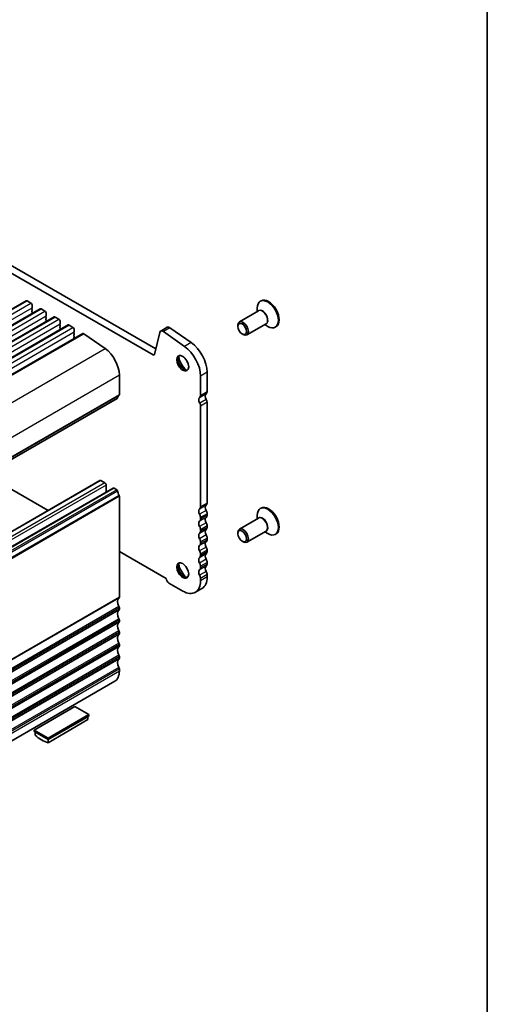
# Model space of a CAD drawing. Units: millimetres. Extents: x 29 to 4761, y 16 to 859.
# Drawn here: x 686 to 811, y 166 to 430 of the extents above; entities that cross this region are included whole.
import ezdxf

# ---------------------------------------------------------------- set-up
doc = ezdxf.new("R2010")
doc.units = ezdxf.units.MM
doc.header["$LTSCALE"] = 2
for name, color, linetype, lineweight in [('Border (ISO)', 7, 'Continuous', 35), ('Visible (ISO)', 7, 'Continuous', 35), ('Visible Narrow (ISO)', 7, 'Continuous', 25)]:
    doc.layers.add(name, color=color, linetype=linetype, lineweight=lineweight)

# ---------------------------------------------------------------- blocks, each defined once
blk = doc.blocks.new('図面枠 tk図枠')
at = {"layer": 'Border (ISO)'}
blk.add_line((405.5, 289), (405.5, 8), dxfattribs=at)

msp = doc.modelspace()

# ---------------------------------------------------------------- linework, layer by layer
at = {"layer": 'Visible (ISO)'}
for p, q in [((721.5196, 339.962), (615.0742, 401.4183)), ((616.842, 402.4389), (722.2365, 341.5893)), ((565.9053, 284.2656), (687.5277, 354.4843)), ((687.7777, 354.4595), (688.8383, 353.8471)), ((750.4426, 354.4739), (750.2305, 354.3514)), ((569.653, 282.1019), (691.2753, 352.3206)), ((689.1636, 352.5407), (689.0787, 352.4591)), ((689.0787, 352.2631), (689.1636, 352.0835)), ((689.1636, 351.8875), (689.0787, 351.8059)), ((689.0787, 351.6099), (689.1636, 351.4303)), ((689.1636, 351.2343), (689.0787, 351.1527)), ((689.1919, 353.2348), (689.1919, 352.6224)), ((691.5253, 352.2958), (692.586, 351.6834)), ((692.9396, 351.071), (692.9396, 350.4587)), ((749.7577, 351.7691), (744.619, 348.8023)), ((749.402, 351.5637), (749.402, 352.5203)), ((573.4006, 279.9381), (695.023, 350.1568)), ((692.9113, 350.377), (692.8264, 350.2954)), ((692.8264, 350.0994), (692.9113, 349.9198)), ((692.9113, 349.7238), (692.8264, 349.6422)), ((692.8264, 349.4462), (692.9113, 349.2666)), ((692.9113, 349.0706), (692.8264, 348.989)), ((695.273, 350.1321), (696.3337, 349.5197)), ((696.6589, 348.2133), (696.5741, 348.1317)), ((696.6872, 348.9073), (696.6872, 348.295)), ((751.7577, 348.305), (746.619, 345.3382)), ((577.1483, 277.7744), (698.7707, 347.9931)), ((581.1014, 275.4917), (702.7238, 345.7104)), ((696.5741, 347.9357), (696.6589, 347.7561)), ((696.6589, 347.5601), (696.5741, 347.4785)), ((696.5741, 347.2825), (696.6589, 347.1029)), ((696.6589, 346.9069), (696.5741, 346.8253)), ((699.0207, 347.9684), (700.0813, 347.356)), ((700.4066, 346.0496), (700.3217, 345.9679)), ((700.3217, 345.772), (700.4066, 345.5924)), ((700.4349, 346.7436), (700.4349, 346.1312)), ((703.0117, 345.6614), (708.7037, 341.6657)), ((723.3293, 346.0194), (721.8626, 340.0734)), ((725.3297, 347.3805), (723.562, 346.3599)), ((729.9738, 342.2416), (724.2818, 346.2373)), ((726.0496, 347.258), (731.7416, 343.2623)), ((744.2048, 347.6009), (744.2048, 347.8867)), ((745.3715, 345.5801), (745.619, 345.4372)), ((751.402, 348.0996), (752.2305, 347.6213)), ((754.4426, 347.5457), (754.2305, 347.4232)), ((700.4066, 345.3964), (700.3217, 345.3147)), ((700.3217, 345.1188), (700.4066, 344.9392)), ((700.4066, 344.7432), (700.3217, 344.6615)), ((700.3217, 344.4656), (700.3745, 344.354)), ((736.0024, 335.3228), (736.0024, 330.0748)), ((712.4911, 334.6083), (712.4911, 329.3603)), ((734.2346, 329.0542), (734.2346, 334.3022)), ((590.3255, 258.1104), (711.9478, 328.3291)), ((736.0024, 327.3091), (736.0024, 300.2727)), ((734.2346, 299.252), (734.2346, 326.2885)), ((707.2913, 306.3314), (585.6689, 236.1127)), ((676.7071, 307.9829), (693.4295, 298.3283)), ((707.5413, 306.3066), (708.602, 305.6942)), ((710.8268, 304.2901), (589.2045, 234.0714)), ((708.9555, 305.0819), (708.9555, 303.2097)), ((711.0768, 304.2654), (711.7978, 303.8491)), ((712.4911, 302.0998), (712.4911, 275.0633)), ((750.4426, 298.9521), (750.2305, 298.8297)), ((734.2346, 295.9861), (734.2346, 296.4189)), ((736.0024, 297.4395), (736.0024, 297.0067)), ((749.7577, 296.2473), (744.619, 293.2805)), ((749.402, 296.042), (749.402, 296.9986)), ((734.2346, 292.7201), (734.2346, 293.1529)), ((736.0024, 294.1735), (736.0024, 293.7407)), ((736.0024, 290.9075), (736.0024, 290.4747)), ((744.2048, 292.0792), (744.2048, 292.3649)), ((751.7577, 292.7832), (746.619, 289.8164)), ((751.402, 292.5779), (752.2305, 292.0996)), ((754.4426, 292.0239), (754.2305, 291.9015)), ((734.2346, 289.4541), (734.2346, 289.8869)), ((736.0024, 287.6416), (736.0024, 287.2087)), ((745.3715, 290.0583), (745.619, 289.9155)), ((712.4911, 287.3231), (725.043, 280.0762)), ((734.2346, 286.1881), (734.2346, 286.6209)), ((734.2346, 282.9221), (734.2346, 283.355)), ((736.0024, 284.3756), (736.0024, 283.9427)), ((734.2346, 279.4643), (734.2346, 280.089)), ((736.0024, 281.1096), (736.0024, 280.4849)), ((725.7847, 278.8315), (729.4616, 276.7086)), ((734.6044, 277.3949), (732.8366, 276.3743)), ((712.4911, 272.2302), (712.4911, 271.7973)), ((712.4911, 268.9642), (712.4911, 268.5314)), ((712.4911, 265.6982), (712.4911, 265.2654)), ((712.4911, 262.4322), (712.4911, 261.9994)), ((712.4911, 259.1662), (712.4911, 258.7334)), ((712.4911, 255.9003), (712.4911, 255.2756)), ((711.2484, 252.5289), (589.626, 182.3102)), ((700.6117, 245.8042), (689.6515, 239.4764)), ((704.3593, 243.6405), (700.6117, 245.8042)), ((693.3992, 237.3127), (704.3593, 243.6405)), ((693.3992, 236.9044), (704.3593, 243.2323)), ((704.0765, 243.069), (704.0765, 242.2565)), ((704.3593, 243.2323), (704.3593, 243.6405)), ((693.3992, 236.092), (704.0765, 242.2565)), ((689.6515, 239.0681), (689.6515, 239.4764)), ((689.6515, 239.4764), (693.3992, 237.3127)), ((689.6515, 239.0681), (693.3992, 236.9044)), ((689.9343, 238.9048), (689.9343, 238.0924)), ((693.3992, 236.9044), (693.3992, 237.3127)), ((693.3992, 236.092), (693.3992, 236.9044))]:
    msp.add_line(p, q, dxfattribs=at)
for centre, major_axis, start_param, end_param in [((687.7777, 354.0513), (-0.25, 0.433), 5.49778714, 6.28318531), ((688.8383, 353.4389), (0.25, -0.433), 0.78539816, 2.35619449), ((752.2305, 350.8873), (2, -3.4641), 5.49778714, 10.21017612), ((752.4426, 351.0098), (2, -3.4641), 0, 3.14159265), ((689.1919, 352.2958), (-0.1, 0.1732), 0.14189705, 1.42889927), ((689.1919, 351.6426), (-0.1, 0.1732), 0.14189705, 1.42889927), ((689.1919, 350.9894), (-0.1, 0.1732), 0.14189705, 0.98188466), ((689.0505, 352.704), (0.1, -0.1732), 0.14189705, 0.78539816), ((689.0505, 352.0508), (0.1, -0.1732), 0.14189705, 1.42889927), ((689.0505, 351.3976), (0.1, -0.1732), 0.14189705, 1.42889927), ((691.5253, 351.8875), (-0.25, 0.433), 5.49778714, 6.28318531), ((692.586, 351.2752), (0.25, -0.433), 0.78539816, 2.35619449), ((692.9396, 350.1321), (-0.1, 0.1732), 0.14189705, 1.42889927), ((692.9396, 349.4789), (-0.1, 0.1732), 0.14189705, 1.42889927), ((692.9396, 348.8257), (-0.1, 0.1732), 0.14189705, 0.98188466), ((692.7981, 350.5403), (0.1, -0.1732), 0.14189705, 0.78539816), ((692.7981, 349.8871), (0.1, -0.1732), 0.14189705, 1.42889927), ((692.7981, 349.2339), (0.1, -0.1732), 0.14189705, 1.42889927), ((695.273, 349.7238), (-0.25, 0.433), 5.49778714, 6.28318531), ((696.3337, 349.1115), (0.25, -0.433), 0.78539816, 2.35619449), ((696.5458, 348.3766), (0.1, -0.1732), 0.14189705, 0.78539816), ((745.619, 347.0702), (1, -1.7321), 5.49778714, 10.21017612), ((696.6872, 347.9684), (-0.1, 0.1732), 0.14189705, 1.42889927), ((696.6872, 347.3152), (-0.1, 0.1732), 0.14189705, 1.42889927), ((696.6872, 346.662), (-0.1, 0.1732), 0.14189705, 0.98188466), ((696.5458, 347.7234), (0.1, -0.1732), 0.14189705, 1.42889927), ((696.5458, 347.0702), (0.1, -0.1732), 0.14189705, 1.42889927), ((699.0207, 347.5601), (-0.25, 0.433), 5.49778714, 6.28318531), ((700.0813, 346.9477), (0.25, -0.433), 0.78539816, 2.35619449), ((700.4349, 345.8046), (-0.1, 0.1732), 0.14189705, 1.42889927), ((700.2935, 346.2129), (0.1, -0.1732), 0.14189705, 0.78539816), ((700.2935, 345.5597), (0.1, -0.1732), 0.14189705, 1.42889927), ((702.9738, 345.2774), (-0.25, 0.433), 5.39026758, 6.28318531), ((724.187, 345.2774), (-0.625, 1.0825), 5.39026758, 6.82423738), ((725.9547, 346.298), (-0.625, 1.0825), 5.39026758, 6.28318531), ((700.4349, 345.1514), (-0.1, 0.1732), 0.14189705, 1.42889927), ((700.4349, 344.4982), (-0.1, 0.1732), 0.14189705, 1.42889927), ((700.2935, 344.9065), (0.1, -0.1732), 0.14189705, 1.42889927), ((731.2294, 338.0785), (3.375, -5.8457), 0.78539816, 2.24867493), ((708.2484, 337.0578), (3, -5.1962), 0.78539816, 2.24867493), ((729.4616, 337.0578), (-3.375, 5.8457), 3.92699082, 5.39026758), ((721.5196, 340.3703), (0.25, -0.433), 5.49778714, 6.82423738), ((729.8152, 337.9459), (1.125, -1.9486), 3.29938143, 6.12539653), ((731.2294, 338.7624), (2.125, -3.6806), 4.20390758, 5.22087038), ((735.1185, 330.5851), (0.625, -1.0825), 0.01840416, 0.78539816), ((711.7978, 328.589), (0.15, -0.2598), 0, 0.65459067), ((713.4103, 327.4131), (-1, 1.7321), 0.01840416, 0.65459067), ((712.1375, 329.5645), (0.25, -0.433), 0.01840416, 0.78539816), ((734.6235, 327.4131), (-0.625, 1.0825), 0.01840416, 1.58686715), ((733.3507, 329.5645), (0.625, -1.0825), 0.01840416, 0.78539816), ((736.3913, 328.4337), (-0.625, 1.0825), 0.01840416, 1.58686715), ((735.2599, 327.7378), (0.525, -0.9093), 0.78539816, 1.58686715), ((733.4921, 326.7172), (-0.525, 0.9093), 3.92699082, 4.7284598), ((707.5413, 305.8984), (-0.25, 0.433), 5.49778714, 6.28318531), ((708.602, 305.286), (0.25, -0.433), 0.78539816, 2.35619449), ((711.0768, 303.8571), (-0.25, 0.433), 5.49778714, 6.28318531), ((711.7978, 303.6042), (0.15, -0.2598), 0.91620566, 2.35619449), ((713.4103, 302.9182), (1, -1.7321), 4.05779831, 4.7284598), ((712.2789, 302.2223), (0.15, -0.2598), 0.78539816, 1.58686715), ((734.6235, 297.6109), (-0.625, 1.0825), 0.01840416, 1.55239217), ((733.3507, 299.7623), (0.625, -1.0825), 0.01840416, 0.78539816), ((736.3913, 298.6316), (-0.625, 1.0825), 0.01840416, 1.55239217), ((735.1185, 300.783), (0.625, -1.0825), 0.01840416, 0.78539816), ((735.1185, 297.9498), (0.625, -1.0825), 0.78539816, 1.55239217), ((752.2305, 295.3656), (2, -3.4641), 5.49778714, 10.21017612), ((752.4426, 295.488), (2, -3.4641), 0, 3.14159265), ((733.3507, 296.9292), (-0.625, 1.0825), 3.92699082, 4.69398482), ((733.3507, 296.4964), (0.625, -1.0825), 0.01840416, 0.78539816), ((736.3913, 295.3656), (-0.625, 1.0825), 0.01840416, 1.55239217), ((735.1185, 297.517), (0.625, -1.0825), 0.01840416, 0.78539816), ((734.6235, 294.3449), (-0.625, 1.0825), 0.01840416, 1.55239217), ((733.3507, 293.6632), (-0.625, 1.0825), 3.92699082, 4.69398482), ((736.3913, 292.0996), (-0.625, 1.0825), 0.01840416, 1.55239217), ((735.1185, 294.6838), (0.625, -1.0825), 0.78539816, 1.55239217), ((735.1185, 294.251), (0.625, -1.0825), 0.01840416, 0.78539816), ((745.619, 291.5484), (1, -1.7321), 5.49778714, 10.21017612), ((734.6235, 291.079), (-0.625, 1.0825), 0.01840416, 1.55239217), ((733.3507, 293.2304), (0.625, -1.0825), 0.01840416, 0.78539816), ((733.3507, 290.3972), (-0.625, 1.0825), 3.92699082, 4.69398482), ((735.1185, 291.4179), (0.625, -1.0825), 0.78539816, 1.55239217), ((735.1185, 290.985), (0.625, -1.0825), 0.01840416, 0.78539816), ((734.6235, 287.813), (-0.625, 1.0825), 0.01840416, 1.55239217), ((733.3507, 289.9644), (0.625, -1.0825), 0.01840416, 0.78539816), ((736.3913, 288.8336), (-0.625, 1.0825), 0.01840416, 1.55239217), ((735.1185, 288.1519), (0.625, -1.0825), 0.78539816, 1.55239217), ((734.6235, 284.547), (-0.625, 1.0825), 0.01840416, 1.55239217), ((733.3507, 287.1313), (-0.625, 1.0825), 3.92699082, 4.69398482), ((733.3507, 286.6984), (0.625, -1.0825), 0.01840416, 0.78539816), ((736.3913, 285.5676), (-0.625, 1.0825), 0.01840416, 1.55239217), ((735.1185, 287.719), (0.625, -1.0825), 0.01840416, 0.78539816), ((735.1185, 284.8859), (0.625, -1.0825), 0.78539816, 1.55239217), ((729.8152, 282.4241), (1.125, -1.9486), 3.29938143, 6.12539653), ((731.2294, 283.2406), (2.125, -3.6806), 4.20390758, 5.22087038), ((734.6235, 281.281), (-0.625, 1.0825), 0.01840416, 1.55239217), ((733.3507, 283.8653), (-0.625, 1.0825), 3.92699082, 4.69398482), ((733.3507, 283.4324), (0.625, -1.0825), 0.01840416, 0.78539816), ((736.3913, 282.3016), (-0.625, 1.0825), 0.01840416, 1.55239217), ((735.1185, 284.453), (0.625, -1.0825), 0.01840416, 0.78539816), ((725.7847, 279.6888), (0.525, -0.9093), 3.97462788, 5.49778714), ((733.3507, 280.5993), (-0.625, 1.0825), 3.92699082, 4.69398482), ((731.2294, 283.2406), (3.375, -5.8457), 0, 0.78539816), ((735.1185, 281.6199), (0.625, -1.0825), 0.78539816, 1.55239217), ((729.4616, 282.22), (3.375, -5.8457), 5.49778714, 7.06858347), ((713.4103, 273.116), (-1, 1.7321), 0.01840416, 1.55239217), ((712.1375, 275.2675), (0.25, -0.433), 0.01840416, 0.78539816), ((712.1375, 272.4343), (0.25, -0.433), 0.78539816, 1.55239217), ((712.1375, 272.0015), (0.25, -0.433), 0.01840416, 0.78539816), ((713.4103, 269.85), (-1, 1.7321), 0.01840416, 1.55239217), ((712.1375, 269.1683), (0.25, -0.433), 0.78539816, 1.55239217), ((713.4103, 266.5841), (-1, 1.7321), 0.01840416, 1.55239217), ((712.1375, 268.7355), (0.25, -0.433), 0.01840416, 0.78539816), ((713.4103, 263.3181), (-1, 1.7321), 0.01840416, 1.55239217), ((712.1375, 265.9023), (0.25, -0.433), 0.78539816, 1.55239217), ((712.1375, 265.4695), (0.25, -0.433), 0.01840416, 0.78539816), ((713.4103, 260.0521), (-1, 1.7321), 0.01840416, 1.55239217), ((712.1375, 262.6364), (0.25, -0.433), 0.78539816, 1.55239217), ((712.1375, 262.2035), (0.25, -0.433), 0.01840416, 0.78539816), ((712.1375, 259.3704), (0.25, -0.433), 0.78539816, 1.55239217), ((712.1375, 258.9375), (0.25, -0.433), 0.01840416, 0.78539816), ((713.4103, 256.7861), (-1, 1.7321), 0.01840416, 1.55239217), ((712.1375, 256.1044), (0.25, -0.433), 0.78539816, 1.55239217), ((708.2484, 257.7251), (3, -5.1962), 0, 0.78539816), ((691.6668, 245.0083), (5, -8.6603), 5.25026745, 5.74530684)]:
    msp.add_ellipse(centre, major_axis=major_axis, ratio=0.57735027, start_param=start_param, end_param=end_param, dxfattribs=at)
for centre, major_axis in [((745.3715, 346.9273), (0.825, -1.4289)), ((729.4616, 337.7417), (-1.125, 1.9486)), ((745.3715, 291.4056), (0.825, -1.4289)), ((729.4616, 282.22), (-1.125, 1.9486))]:
    msp.add_ellipse(centre, major_axis=major_axis, ratio=0.57735027, dxfattribs=at)
at = {"layer": 'Visible Narrow (ISO)'}
for p, q in [((566.1553, 284.2408), (687.7777, 354.4595)), ((567.216, 283.6284), (688.8383, 353.8471)), ((567.5695, 282.4037), (689.1919, 352.6224)), ((569.903, 282.0771), (691.5253, 352.2958)), ((570.9636, 281.4647), (692.586, 351.6834)), ((571.3172, 280.24), (692.9396, 350.4587)), ((573.6506, 279.9134), (695.273, 350.1321)), ((574.7113, 279.301), (696.3337, 349.5197)), ((575.0649, 278.0763), (696.6872, 348.295)), ((577.3983, 277.7497), (699.0207, 347.9684)), ((578.459, 277.1373), (700.0813, 347.356)), ((578.8125, 275.9125), (700.4349, 346.1312)), ((581.3893, 275.4427), (703.0117, 345.6614)), ((726.0496, 347.258), (724.2818, 346.2373)), ((731.7416, 343.2623), (729.9738, 342.2416)), ((587.0813, 271.447), (708.7037, 341.6657)), ((721.8875, 340.1745), (721.5196, 339.962)), ((736.0024, 335.3228), (734.2346, 334.3022)), ((590.8687, 264.3896), (712.4911, 334.6083)), ((736.0024, 330.0748), (734.2346, 329.0542)), ((590.3858, 258.2169), (712.0082, 328.4356)), ((590.7697, 258.9155), (712.3921, 329.1342)), ((590.8687, 259.1416), (712.4911, 329.3603)), ((735.7549, 329.5094), (733.9871, 328.4888)), ((735.7764, 328.0555), (734.0086, 327.0349)), ((736.0024, 327.3091), (734.2346, 326.2885)), ((707.5413, 306.3066), (585.9189, 236.0879)), ((708.602, 305.6942), (586.9796, 235.4755)), ((708.9555, 305.0819), (587.3332, 234.8632)), ((711.0768, 304.2654), (589.4545, 234.0467)), ((711.7978, 303.8491), (590.1755, 233.6304)), ((712.0082, 303.5147), (590.3858, 233.296)), ((712.4265, 302.3131), (590.8041, 232.0943)), ((712.4911, 302.0998), (590.8687, 231.8811)), ((735.7549, 299.7073), (733.9871, 298.6866)), ((735.7549, 298.2907), (733.9871, 297.2701)), ((736.0024, 300.2727), (734.2346, 299.252)), ((735.7549, 296.4413), (733.9871, 295.4207)), ((736.0024, 297.4395), (734.2346, 296.4189)), ((736.0024, 297.0067), (734.2346, 295.9861)), ((735.7549, 295.0247), (733.9871, 294.0041)), ((735.7549, 293.1753), (733.9871, 292.1547)), ((736.0024, 294.1735), (734.2346, 293.1529)), ((736.0024, 293.7407), (734.2346, 292.7201)), ((735.7549, 291.7587), (733.9871, 290.7381)), ((736.0024, 290.9075), (734.2346, 289.8869)), ((736.0024, 290.4747), (734.2346, 289.4541)), ((735.7549, 289.9093), (733.9871, 288.8887)), ((735.7549, 288.4927), (733.9871, 287.4721)), ((736.0024, 287.6416), (734.2346, 286.6209)), ((735.7549, 286.6433), (733.9871, 285.6227)), ((735.7549, 285.2267), (733.9871, 284.2061)), ((736.0024, 287.2087), (734.2346, 286.1881)), ((735.7549, 283.3773), (733.9871, 282.3567)), ((736.0024, 284.3756), (734.2346, 283.355)), ((736.0024, 283.9427), (734.2346, 282.9221)), ((735.7549, 281.9608), (733.9871, 280.9401)), ((736.0024, 281.1096), (734.2346, 280.089)), ((736.0024, 280.4849), (734.2346, 279.4643)), ((712.3921, 274.8372), (590.7697, 204.6185)), ((712.4911, 275.0633), (590.8687, 204.8446)), ((712.3921, 272.5707), (590.7697, 202.352)), ((712.4911, 272.2302), (590.8687, 202.0115)), ((712.4911, 271.7973), (590.8687, 201.5786)), ((712.3921, 271.5712), (590.7697, 201.3525)), ((712.3921, 269.3047), (590.7697, 199.086)), ((712.3921, 268.3052), (590.7697, 198.0865)), ((712.4911, 268.9642), (590.8687, 198.7455)), ((712.4911, 268.5314), (590.8687, 198.3126)), ((712.3921, 266.0387), (590.7697, 195.82)), ((712.3921, 265.0392), (590.7697, 194.8205)), ((712.4911, 265.6982), (590.8687, 195.4795)), ((712.4911, 265.2654), (590.8687, 195.0467)), ((712.3921, 262.7727), (590.7697, 192.554)), ((712.3921, 261.7732), (590.7697, 191.5545)), ((712.4911, 262.4322), (590.8687, 192.2135)), ((712.4911, 261.9994), (590.8687, 191.7807)), ((712.3921, 259.5067), (590.7697, 189.288)), ((712.4911, 259.1662), (590.8687, 188.9475)), ((712.4911, 258.7334), (590.8687, 188.5147)), ((712.3921, 258.5072), (590.7697, 188.2885)), ((712.3921, 256.2407), (590.7697, 186.022)), ((712.4911, 255.9003), (590.8687, 185.6816)), ((712.4911, 255.2756), (590.8687, 185.0569))]:
    msp.add_line(p, q, dxfattribs=at)
for centre, major_axis, start_param, end_param in [((750.8577, 350.0948), (1.0293, -1.7828), 6.04405414, 9.66390913), ((750.7577, 350.037), (-1, 1.7321), 3.14159265, 6.28318531), ((750.8577, 294.573), (1.0293, -1.7828), 6.04405414, 9.66390913), ((750.7577, 294.5153), (-1, 1.7321), 3.14159267, 6.28318531)]:
    msp.add_ellipse(centre, major_axis=major_axis, ratio=0.57735027, start_param=start_param, end_param=end_param, dxfattribs=at)

# ---------------------------------------------------------------- block references
at = {"xscale": 2, "yscale": 2, "zscale": 2}
msp.add_blockref('図面枠 tk図枠', (0, 0), dxfattribs=at)

doc.saveas('drawing.dxf')
